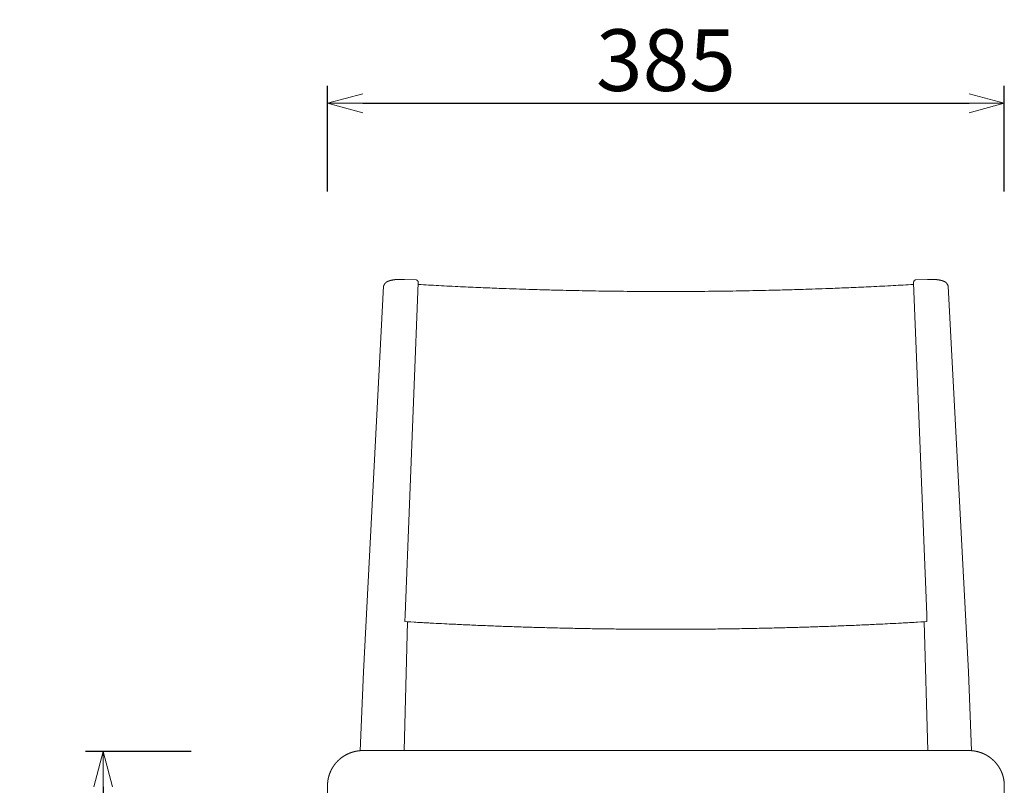
# Model space of a CAD drawing. Extents: x 38736 to 40428, y -6775 to -4852.
# Drawn here: x 38736 to 39296, y -5935 to -5500 of the extents above; entities that cross this region are included whole.
import ezdxf

# ---------------------------------------------------------------- set-up
doc = ezdxf.new("R2010")
doc.units = 0
doc.header["$LTSCALE"] = 0.5
doc.layers.get('0').update_dxf_attribs({"linetype": 'CONTINUOUS', "lineweight": 30})
doc.layers.get('Defpoints').update_dxf_attribs({"linetype": 'CONTINUOUS'})
doc.layers.add('1DIM', color=8, linetype='CONTINUOUS', lineweight=18)
doc.styles.get("Standard").update_dxf_attribs({"font": 'romans.shx', "bigfont": 'extfont2.shx'})
doc.dimstyles.new('NEWX10', dxfattribs={"dimtxt": 3.5, "dimasz": 2, "dimexe": 1, "dimexo": 0, "dimgap": 0.7, "dimtad": 1, "dimdsep": 46, "dimtxsty": 'STANDARD', "dimblk1": 'OPEN30', "dimblk2": 'OPEN30', "dimsah": 1, "dimcen": 0, "dimclrd": 256, "dimclre": 256, "dimclrt": 201, "dimadec": 1, "dimazin": 2, "dimtfac": 0.7, "dimtdec": 4, "dimtmove": 0, "dimatfit": 3, "dimldrblk": 'OPEN30', "dimfxl": 1, "dimtolj": 1, "dimarcsym": 0})

# ---------------------------------------------------------------- blocks, each defined once
blk = doc.blocks.new('_OPEN30')
at = {"color": 0, "linetype": 'ByBlock'}
for p, q in [((-1, 0.268), (0, 0)), ((0, 0), (-1, -0.268)), ((0, 0), (-1, 0))]:
    blk.add_line(p, q, dxfattribs=at)
blk = doc.blocks.new('*D314')
at = {"layer": '1DIM', "lineweight": -2}
for p, q in [((38911.14, -5597.26), (38911.14, -5537.26)), ((39295.78, -5597.26), (39295.78, -5537.26)), ((38931.14, -5547.26), (39275.78, -5547.26))]:
    blk.add_line(p, q, dxfattribs=at)
at = {"layer": 'Defpoints', "color": 0}
for p in [(39295.78, -5547.26), (38911.14, -5647.26), (39295.78, -5647.26)]:
    blk.add_point(p, dxfattribs=at)
at = {"layer": '1DIM', "lineweight": -2, "xscale": 20, "yscale": 20, "zscale": 20, "rotation": 180}
blk.add_blockref('_OPEN30', (38911.14, -5547.26), dxfattribs=at)
at = {"layer": '1DIM', "lineweight": -2, "xscale": 20, "yscale": 20, "zscale": 20}
blk.add_blockref('_OPEN30', (39295.78, -5547.26), dxfattribs=at)
at = {"layer": '1DIM', "color": 201, "insert": (39103.46, -5522.76), "char_height": 35, "attachment_point": 5}
blk.add_mtext('\\A1;385 ', dxfattribs=at)
blk = doc.blocks.new('*D315')
at = {"layer": '1DIM', "lineweight": -2}
for p, q in [((38833.65, -5915.36), (38773.65, -5915.36)), ((38783.65, -5935.36), (38783.65, -6644.83)), ((38833.65, -6664.83), (38773.65, -6664.83))]:
    blk.add_line(p, q, dxfattribs=at)
at = {"layer": 'Defpoints', "color": 0}
for p in [(38883.65, -5915.36), (38783.65, -6664.83), (38883.65, -6664.83)]:
    blk.add_point(p, dxfattribs=at)
at = {"layer": '1DIM', "lineweight": -2, "xscale": 20, "yscale": 20, "zscale": 20}
for p, rotation in [((38783.65, -5915.36), 90), ((38783.65, -6664.83), 270)]:
    blk.add_blockref('_OPEN30', p, dxfattribs=dict(at, rotation=rotation))
at = {"layer": '1DIM', "color": 201, "insert": (38759.15, -6290.09), "char_height": 35, "attachment_point": 5, "rotation": 90}
blk.add_mtext('\\A1;\\A1;750', dxfattribs=at)

msp = doc.modelspace()

# ---------------------------------------------------------------- linework, layer by layer
at = {"lineweight": 15}
for p, q in [((38956.67, -5841.69), (38954.65, -5914.81)), ((39250.24, -5841.69), (39252.27, -5914.81))]:
    msp.add_line(p, q, dxfattribs=at)
for points in [[(38929.73, -5914.91), (38931.5, -5870.2), (38942.97, -5651.05)], [(39103.46, -5845.96), (39102.31, -5845.96), (39101.17, -5845.96), (39099.93, -5845.96), (39098.7, -5845.95), (39097.46, -5845.95), (39096.22, -5845.95), (39094.99, -5845.94), (39093.75, -5845.94), (39092.51, -5845.93), (39091.27, -5845.93), (39090.04, -5845.92), (39088.8, -5845.92), (39087.56, -5845.91), (39086.33, -5845.9), (39085.09, -5845.89), (39083.85, -5845.88), (39082.62, -5845.87), (39081.38, -5845.86), (39080.14, -5845.85), (39078.91, -5845.84), (39077.67, -5845.83), (39076.44, -5845.82), (39075.2, -5845.8), (39073.96, -5845.79), (39072.73, -5845.77), (39071.49, -5845.76), (39070.26, -5845.74), (39069.02, -5845.73), (39067.79, -5845.71), (39066.55, -5845.69), (39065.32, -5845.67), (39064.08, -5845.66), (39062.85, -5845.64), (39061.61, -5845.62), (39060.38, -5845.6), (39059.15, -5845.57), (39057.91, -5845.55), (39056.68, -5845.53), (39055.45, -5845.51), (39054.21, -5845.48), (39052.98, -5845.46), (39051.75, -5845.44), (39050.51, -5845.41), (39049.28, -5845.38), (39048.05, -5845.36), (39046.82, -5845.33), (39045.59, -5845.3), (39044.36, -5845.27), (39043.12, -5845.25), (39041.89, -5845.22), (39040.86, -5845.19), (39039.83, -5845.17), (39038.79, -5845.14), (39037.76, -5845.11), (39036.73, -5845.09), (39035.69, -5845.06), (39034.66, -5845.03), (39033.63, -5845), (39032.6, -5844.97), (39031.57, -5844.95), (39030.53, -5844.92), (39029.5, -5844.89), (39028.47, -5844.86), (39027.44, -5844.83), (39026.41, -5844.79), (39025.38, -5844.76), (39024.35, -5844.73), (39023.32, -5844.7), (39022.29, -5844.67), (39021.26, -5844.63), (39020.23, -5844.6), (39019.2, -5844.57), (39018.17, -5844.53), (39017.14, -5844.5), (39016.12, -5844.46), (39015.09, -5844.43), (39014.06, -5844.39), (39013.03, -5844.35), (39012.01, -5844.32), (39010.98, -5844.28), (39009.95, -5844.24), (39008.93, -5844.2), (39007.78, -5844.16), (39006.64, -5844.12), (39005.5, -5844.07), (39004.36, -5844.03), (39003.22, -5843.98), (39002.09, -5843.94), (39000.95, -5843.89), (38999.81, -5843.85), (38998.7, -5843.8), (38997.6, -5843.75), (38996.49, -5843.71), (38995.39, -5843.66), (38994.28, -5843.61), (38993.18, -5843.56), (38992.08, -5843.52), (38990.97, -5843.47), (38990.05, -5843.43), (38989.12, -5843.38), (38988.2, -5843.34), (38987.27, -5843.3), (38986.17, -5843.25), (38985.07, -5843.2), (38983.97, -5843.14), (38982.88, -5843.09), (38981.54, -5843.03), (38980.21, -5842.96), (38978.88, -5842.9), (38977.55, -5842.83), (38975.99, -5842.75), (38974.43, -5842.67), (38972.87, -5842.59), (38971.31, -5842.51), (38970.42, -5842.46), (38969.52, -5842.41), (38968.63, -5842.36), (38967.73, -5842.32), (38966.84, -5842.27), (38965.94, -5842.22), (38965.05, -5842.17), (38964.16, -5842.12), (38963.22, -5842.07), (38962.28, -5842.01), (38961.35, -5841.96), (38960.41, -5841.91), (38958.54, -5841.8), (38956.67, -5841.69), (38955.14, -5841.6), (38955.25, -5837.77), (38962.69, -5649.12), (38962.69, -5649.04), (38962.68, -5648.97), (38962.68, -5648.9), (38962.68, -5648.83), (38962.67, -5648.76), (38962.66, -5648.7), (38962.65, -5648.63), (38962.63, -5648.57), (38962.62, -5648.51), (38962.6, -5648.45), (38962.57, -5648.4), (38962.55, -5648.34), (38962.53, -5648.29), (38962.5, -5648.24), (38962.47, -5648.19), (38962.44, -5648.15), (38962.41, -5648.1), (38962.38, -5648.06), (38962.34, -5648.02), (38962.31, -5647.98), (38962.27, -5647.94), (38962.24, -5647.91), (38962.2, -5647.88), (38962.16, -5647.85), (38962.12, -5647.82), (38962.08, -5647.79), (38962.04, -5647.76), (38962, -5647.73), (38961.96, -5647.71), (38961.91, -5647.68), (38961.87, -5647.66), (38961.83, -5647.64), (38961.78, -5647.62), (38961.74, -5647.6), (38961.69, -5647.59), (38961.64, -5647.58), (38961.6, -5647.57), (38961.55, -5647.56), (38961.5, -5647.56), (38961.49, -5647.56), (38954.81, -5647.26), (38954.49, -5647.25), (38954.18, -5647.25), (38954.02, -5647.24), (38953.87, -5647.24), (38953.71, -5647.24), (38953.55, -5647.23), (38953.4, -5647.23), (38953.24, -5647.23), (38953.09, -5647.23), (38952.93, -5647.23), (38952.78, -5647.23), (38952.62, -5647.23), (38952.55, -5647.23), (38952.47, -5647.23), (38952.39, -5647.23), (38952.32, -5647.23), (38952.17, -5647.23), (38952.03, -5647.24), (38951.89, -5647.24), (38951.75, -5647.25), (38951.61, -5647.25), (38951.47, -5647.26), (38951.33, -5647.26), (38951.19, -5647.27), (38951.05, -5647.28), (38950.91, -5647.29), (38950.77, -5647.3), (38950.63, -5647.3), (38950.5, -5647.31), (38950.36, -5647.33), (38950.22, -5647.34), (38950.09, -5647.35), (38949.96, -5647.36), (38949.84, -5647.37), (38949.71, -5647.38), (38949.59, -5647.4), (38949.47, -5647.41), (38949.35, -5647.43), (38949.22, -5647.44), (38949.1, -5647.46), (38948.98, -5647.47), (38948.86, -5647.49), (38948.74, -5647.5), (38948.69, -5647.51), (38948.63, -5647.52), (38948.57, -5647.53), (38948.51, -5647.54), (38948.45, -5647.55), (38948.39, -5647.56), (38948.33, -5647.57), (38948.28, -5647.58), (38948.22, -5647.59), (38948.16, -5647.6), (38948.06, -5647.62), (38947.95, -5647.64), (38947.85, -5647.66), (38947.74, -5647.68), (38947.64, -5647.7), (38947.54, -5647.72), (38947.43, -5647.75), (38947.33, -5647.77), (38947.28, -5647.78), (38947.23, -5647.79), (38947.18, -5647.81), (38947.13, -5647.82), (38947.08, -5647.83), (38947.03, -5647.84), (38946.98, -5647.86), (38946.93, -5647.87), (38946.89, -5647.88), (38946.84, -5647.89), (38946.79, -5647.91), (38946.74, -5647.92), (38946.69, -5647.94), (38946.64, -5647.95), (38946.59, -5647.96), (38946.55, -5647.98), (38946.46, -5648), (38946.38, -5648.03), (38946.29, -5648.05), (38946.21, -5648.08), (38946.13, -5648.11), (38946.09, -5648.12), (38946.05, -5648.13), (38946.01, -5648.15), (38945.97, -5648.16), (38945.93, -5648.18), (38945.89, -5648.19), (38945.85, -5648.21), (38945.81, -5648.22), (38945.77, -5648.24), (38945.73, -5648.25), (38945.69, -5648.27), (38945.65, -5648.28), (38945.61, -5648.3), (38945.57, -5648.31), (38945.54, -5648.33), (38945.5, -5648.34), (38945.46, -5648.36), (38945.42, -5648.38), (38945.38, -5648.39), (38945.35, -5648.41), (38945.31, -5648.43), (38945.27, -5648.44), (38945.24, -5648.46), (38945.2, -5648.48), (38945.16, -5648.5), (38945.13, -5648.51), (38945.09, -5648.53), (38945.06, -5648.55), (38945.02, -5648.57), (38944.99, -5648.59), (38944.95, -5648.6), (38944.92, -5648.62), (38944.89, -5648.64), (38944.85, -5648.66), (38944.82, -5648.68), (38944.79, -5648.7), (38944.75, -5648.72), (38944.72, -5648.74), (38944.69, -5648.76), (38944.66, -5648.78), (38944.63, -5648.8), (38944.59, -5648.82), (38944.56, -5648.85), (38944.53, -5648.87), (38944.5, -5648.89), (38944.47, -5648.91), (38944.44, -5648.93), (38944.41, -5648.96), (38944.38, -5648.98), (38944.36, -5649), (38944.33, -5649.02), (38944.3, -5649.05), (38944.27, -5649.07), (38944.25, -5649.1), (38944.22, -5649.11), (38944.2, -5649.13), (38944.18, -5649.15), (38944.16, -5649.17), (38944.14, -5649.19), (38944.12, -5649.21), (38944.1, -5649.24), (38944.08, -5649.26), (38944.06, -5649.28), (38944.04, -5649.3), (38944.02, -5649.32), (38944, -5649.34), (38943.98, -5649.36), (38943.96, -5649.39), (38943.94, -5649.41), (38943.92, -5649.43), (38943.9, -5649.45), (38943.89, -5649.48), (38943.87, -5649.5), (38943.85, -5649.53), (38943.83, -5649.55), (38943.81, -5649.58), (38943.79, -5649.6), (38943.77, -5649.63), (38943.76, -5649.65), (38943.74, -5649.68), (38943.72, -5649.71), (38943.7, -5649.73), (38943.68, -5649.76), (38943.66, -5649.79), (38943.65, -5649.82), (38943.63, -5649.84), (38943.61, -5649.87), (38943.59, -5649.9), (38943.57, -5649.93), (38943.55, -5649.96), (38943.53, -5650), (38943.52, -5650.03), (38943.48, -5650.09), (38943.44, -5650.16), (38943.4, -5650.23), (38943.36, -5650.3), (38943.32, -5650.37), (38943.28, -5650.45), (38943.24, -5650.52), (38943.2, -5650.6), (38943.15, -5650.69), (38943.11, -5650.77), (38943.07, -5650.86), (38943.02, -5650.95), (38942.97, -5651.05)], [(39103.46, -5845.96), (39104.6, -5845.96), (39105.74, -5845.96), (39106.98, -5845.96), (39108.22, -5845.95), (39109.45, -5845.95), (39110.69, -5845.95), (39111.93, -5845.94), (39113.17, -5845.94), (39114.4, -5845.93), (39115.64, -5845.93), (39116.88, -5845.92), (39118.11, -5845.92), (39119.35, -5845.91), (39120.59, -5845.9), (39121.82, -5845.89), (39123.06, -5845.88), (39124.3, -5845.87), (39125.53, -5845.86), (39126.77, -5845.85), (39128.01, -5845.84), (39129.24, -5845.83), (39130.48, -5845.82), (39131.71, -5845.8), (39132.95, -5845.79), (39134.19, -5845.77), (39135.42, -5845.76), (39136.66, -5845.74), (39137.89, -5845.73), (39139.13, -5845.71), (39140.36, -5845.69), (39141.6, -5845.67), (39142.83, -5845.66), (39144.07, -5845.64), (39145.3, -5845.62), (39146.53, -5845.6), (39147.77, -5845.57), (39149, -5845.55), (39150.24, -5845.53), (39151.47, -5845.51), (39152.7, -5845.48), (39153.93, -5845.46), (39155.17, -5845.44), (39156.4, -5845.41), (39157.63, -5845.38), (39158.86, -5845.36), (39160.1, -5845.33), (39161.33, -5845.3), (39162.56, -5845.27), (39163.79, -5845.25), (39165.02, -5845.22), (39166.05, -5845.19), (39167.09, -5845.17), (39168.12, -5845.14), (39169.15, -5845.11), (39170.19, -5845.09), (39171.22, -5845.06), (39172.25, -5845.03), (39173.28, -5845), (39174.32, -5844.97), (39175.35, -5844.95), (39176.38, -5844.92), (39177.41, -5844.89), (39178.44, -5844.86), (39179.47, -5844.83), (39180.5, -5844.79), (39181.54, -5844.76), (39182.57, -5844.73), (39183.6, -5844.7), (39184.63, -5844.67), (39185.65, -5844.63), (39186.68, -5844.6), (39187.71, -5844.57), (39188.74, -5844.53), (39189.77, -5844.5), (39190.8, -5844.46), (39191.83, -5844.43), (39192.85, -5844.39), (39193.88, -5844.35), (39194.91, -5844.32), (39195.94, -5844.28), (39196.96, -5844.24), (39197.99, -5844.2), (39199.13, -5844.16), (39200.27, -5844.12), (39201.41, -5844.07), (39202.55, -5844.03), (39203.69, -5843.98), (39204.83, -5843.94), (39205.97, -5843.89), (39207.11, -5843.85), (39208.21, -5843.8), (39209.32, -5843.75), (39210.42, -5843.71), (39211.53, -5843.66), (39212.63, -5843.61), (39213.73, -5843.56), (39214.84, -5843.52), (39215.94, -5843.47), (39216.87, -5843.43), (39217.79, -5843.38), (39218.72, -5843.34), (39219.64, -5843.3), (39220.74, -5843.25), (39221.84, -5843.2), (39222.94, -5843.14), (39224.04, -5843.09), (39225.37, -5843.03), (39226.7, -5842.96), (39228.03, -5842.9), (39229.36, -5842.83), (39230.92, -5842.75), (39232.48, -5842.67), (39234.04, -5842.59), (39235.6, -5842.51), (39236.5, -5842.46), (39237.39, -5842.41), (39238.29, -5842.36), (39239.18, -5842.32), (39240.08, -5842.27), (39240.97, -5842.22), (39241.87, -5842.17), (39242.76, -5842.12), (39243.7, -5842.07), (39244.63, -5842.01), (39245.57, -5841.96), (39246.5, -5841.91), (39248.37, -5841.8), (39250.24, -5841.69), (39251.77, -5841.6), (39251.67, -5837.77), (39244.23, -5649.12), (39244.23, -5649.04), (39244.23, -5648.97), (39244.23, -5648.9), (39244.24, -5648.83), (39244.25, -5648.76), (39244.25, -5648.7), (39244.27, -5648.63), (39244.28, -5648.57), (39244.3, -5648.51), (39244.32, -5648.45), (39244.34, -5648.4), (39244.36, -5648.34), (39244.39, -5648.29), (39244.42, -5648.24), (39244.44, -5648.19), (39244.47, -5648.15), (39244.51, -5648.1), (39244.54, -5648.06), (39244.57, -5648.02), (39244.61, -5647.98), (39244.64, -5647.94), (39244.68, -5647.91), (39244.72, -5647.88), (39244.76, -5647.85), (39244.79, -5647.82), (39244.83, -5647.79), (39244.88, -5647.76), (39244.92, -5647.73), (39244.96, -5647.71), (39245, -5647.68), (39245.04, -5647.66), (39245.09, -5647.64), (39245.13, -5647.62), (39245.18, -5647.6), (39245.22, -5647.59), (39245.27, -5647.58), (39245.32, -5647.57), (39245.36, -5647.56), (39245.41, -5647.56), (39245.42, -5647.56), (39252.11, -5647.26), (39252.42, -5647.25), (39252.74, -5647.25), (39252.89, -5647.24), (39253.05, -5647.24), (39253.2, -5647.24), (39253.36, -5647.23), (39253.52, -5647.23), (39253.67, -5647.23), (39253.83, -5647.23), (39253.98, -5647.23), (39254.14, -5647.23), (39254.29, -5647.23), (39254.37, -5647.23), (39254.44, -5647.23), (39254.52, -5647.23), (39254.6, -5647.23), (39254.74, -5647.23), (39254.88, -5647.24), (39255.02, -5647.24), (39255.17, -5647.25), (39255.31, -5647.25), (39255.45, -5647.26), (39255.59, -5647.26), (39255.73, -5647.27), (39255.87, -5647.28), (39256.01, -5647.29), (39256.14, -5647.3), (39256.28, -5647.3), (39256.42, -5647.31), (39256.55, -5647.33), (39256.69, -5647.34), (39256.83, -5647.35), (39256.95, -5647.36), (39257.08, -5647.37), (39257.2, -5647.38), (39257.32, -5647.4), (39257.45, -5647.41), (39257.57, -5647.43), (39257.69, -5647.44), (39257.81, -5647.46), (39257.93, -5647.47), (39258.05, -5647.49), (39258.17, -5647.5), (39258.23, -5647.51), (39258.29, -5647.52), (39258.35, -5647.53), (39258.41, -5647.54), (39258.46, -5647.55), (39258.52, -5647.56), (39258.58, -5647.57), (39258.64, -5647.58), (39258.7, -5647.59), (39258.75, -5647.6), (39258.86, -5647.62), (39258.96, -5647.64), (39259.07, -5647.66), (39259.17, -5647.68), (39259.28, -5647.7), (39259.38, -5647.72), (39259.48, -5647.75), (39259.58, -5647.77), (39259.63, -5647.78), (39259.68, -5647.79), (39259.73, -5647.81), (39259.78, -5647.82), (39259.83, -5647.83), (39259.88, -5647.84), (39259.93, -5647.86), (39259.98, -5647.87), (39260.03, -5647.88), (39260.08, -5647.89), (39260.13, -5647.91), (39260.18, -5647.92), (39260.22, -5647.94), (39260.27, -5647.95), (39260.32, -5647.96), (39260.37, -5647.98), (39260.45, -5648), (39260.54, -5648.03), (39260.62, -5648.05), (39260.7, -5648.08), (39260.78, -5648.11), (39260.83, -5648.12), (39260.87, -5648.13), (39260.91, -5648.15), (39260.95, -5648.16), (39260.99, -5648.18), (39261.03, -5648.19), (39261.07, -5648.21), (39261.11, -5648.22), (39261.15, -5648.24), (39261.19, -5648.25), (39261.22, -5648.27), (39261.26, -5648.28), (39261.3, -5648.3), (39261.34, -5648.31), (39261.38, -5648.33), (39261.42, -5648.34), (39261.45, -5648.36), (39261.49, -5648.38), (39261.53, -5648.39), (39261.57, -5648.41), (39261.6, -5648.43), (39261.64, -5648.44), (39261.68, -5648.46), (39261.71, -5648.48), (39261.75, -5648.5), (39261.79, -5648.51), (39261.82, -5648.53), (39261.86, -5648.55), (39261.89, -5648.57), (39261.93, -5648.59), (39261.96, -5648.6), (39261.99, -5648.62), (39262.03, -5648.64), (39262.06, -5648.66), (39262.1, -5648.68), (39262.13, -5648.7), (39262.16, -5648.72), (39262.19, -5648.74), (39262.23, -5648.76), (39262.26, -5648.78), (39262.29, -5648.8), (39262.32, -5648.82), (39262.35, -5648.85), (39262.38, -5648.87), (39262.41, -5648.89), (39262.44, -5648.91), (39262.47, -5648.93), (39262.5, -5648.96), (39262.53, -5648.98), (39262.56, -5649), (39262.59, -5649.02), (39262.61, -5649.05), (39262.64, -5649.07), (39262.67, -5649.1), (39262.69, -5649.11), (39262.71, -5649.13), (39262.73, -5649.15), (39262.75, -5649.17), (39262.77, -5649.19), (39262.79, -5649.21), (39262.82, -5649.24), (39262.84, -5649.26), (39262.86, -5649.28), (39262.88, -5649.3), (39262.89, -5649.32), (39262.91, -5649.34), (39262.93, -5649.36), (39262.95, -5649.39), (39262.97, -5649.41), (39262.99, -5649.43), (39263.01, -5649.45), (39263.03, -5649.48), (39263.05, -5649.5), (39263.07, -5649.53), (39263.08, -5649.55), (39263.1, -5649.58), (39263.12, -5649.6), (39263.14, -5649.63), (39263.16, -5649.65), (39263.18, -5649.68), (39263.2, -5649.71), (39263.21, -5649.73), (39263.23, -5649.76), (39263.25, -5649.79), (39263.27, -5649.82), (39263.29, -5649.84), (39263.31, -5649.87), (39263.32, -5649.9), (39263.34, -5649.93), (39263.36, -5649.96), (39263.38, -5650), (39263.4, -5650.03), (39263.44, -5650.09), (39263.48, -5650.16), (39263.51, -5650.23), (39263.55, -5650.3), (39263.59, -5650.37), (39263.63, -5650.45), (39263.68, -5650.52), (39263.72, -5650.6), (39263.76, -5650.69), (39263.8, -5650.77), (39263.85, -5650.86), (39263.9, -5650.95), (39263.94, -5651.05)], [(39277.19, -5914.91), (39275.41, -5870.2), (39263.94, -5651.05)]]:
    msp.add_lwpolyline(points, dxfattribs=at)
for points in [[(39103.46, -5914.81), (38932.05, -5914.81), (38931.93, -5914.82), (38931.82, -5914.82), (38931.71, -5914.82), (38931.61, -5914.82), (38931.52, -5914.82), (38931.43, -5914.82), (38931.28, -5914.82), (38931.14, -5914.82), (38931.07, -5914.83), (38931.01, -5914.83), (38930.95, -5914.83), (38930.9, -5914.83), (38930.84, -5914.83), (38930.78, -5914.83), (38930.73, -5914.83), (38930.67, -5914.83), (38930.61, -5914.83), (38930.55, -5914.84), (38930.5, -5914.84), (38930.44, -5914.84), (38930.38, -5914.84), (38930.33, -5914.85), (38930.27, -5914.85), (38930.21, -5914.85), (38930.15, -5914.86), (38930.1, -5914.86), (38930.04, -5914.86), (38929.98, -5914.87), (38929.93, -5914.87), (38929.87, -5914.87), (38929.81, -5914.88), (38929.75, -5914.88), (38929.69, -5914.89), (38929.63, -5914.89), (38929.58, -5914.9), (38929.52, -5914.9), (38929.46, -5914.91), (38929.4, -5914.91), (38929.34, -5914.92), (38929.28, -5914.92), (38929.22, -5914.93), (38929.16, -5914.94), (38929.11, -5914.94), (38929.05, -5914.95), (38928.99, -5914.95), (38928.93, -5914.96), (38928.87, -5914.97), (38928.81, -5914.98), (38928.75, -5914.98), (38928.69, -5914.99), (38928.63, -5915), (38928.57, -5915.01), (38928.51, -5915.01), (38928.45, -5915.02), (38928.39, -5915.03), (38928.33, -5915.04), (38928.27, -5915.05), (38928.21, -5915.06), (38928.15, -5915.07), (38928.09, -5915.08), (38928.03, -5915.09), (38927.97, -5915.1), (38927.91, -5915.11), (38927.86, -5915.12), (38927.8, -5915.13), (38927.74, -5915.14), (38927.68, -5915.15), (38927.62, -5915.16), (38927.57, -5915.17), (38927.51, -5915.18), (38927.45, -5915.19), (38927.39, -5915.2), (38927.33, -5915.21), (38927.28, -5915.22), (38927.22, -5915.24), (38927.16, -5915.25), (38927.1, -5915.26), (38927.04, -5915.27), (38926.99, -5915.28), (38926.93, -5915.3), (38926.87, -5915.31), (38926.81, -5915.32), (38926.76, -5915.33), (38926.7, -5915.35), (38926.64, -5915.36), (38926.58, -5915.37), (38926.53, -5915.39), (38926.47, -5915.4), (38926.41, -5915.42), (38926.35, -5915.43), (38926.3, -5915.44), (38926.24, -5915.46), (38926.18, -5915.47), (38926.12, -5915.49), (38926.06, -5915.51), (38926, -5915.52), (38925.94, -5915.54), (38925.88, -5915.55), (38925.82, -5915.57), (38925.76, -5915.59), (38925.7, -5915.61), (38925.64, -5915.62), (38925.57, -5915.64), (38925.51, -5915.66), (38925.45, -5915.68), (38925.39, -5915.7), (38925.33, -5915.71), (38925.27, -5915.73), (38925.21, -5915.75), (38925.15, -5915.77), (38925.09, -5915.79), (38925.03, -5915.81), (38924.97, -5915.83), (38924.91, -5915.85), (38924.85, -5915.87), (38924.79, -5915.89), (38924.73, -5915.91), (38924.67, -5915.93), (38924.61, -5915.95), (38924.55, -5915.97), (38924.49, -5915.99), (38924.43, -5916.01), (38924.37, -5916.04), (38924.31, -5916.06), (38924.25, -5916.08), (38924.19, -5916.1), (38924.13, -5916.12), (38924.07, -5916.14), (38924.02, -5916.16), (38923.96, -5916.19), (38923.91, -5916.21), (38923.85, -5916.23), (38923.8, -5916.25), (38923.74, -5916.27), (38923.68, -5916.3), (38923.63, -5916.32), (38923.57, -5916.34), (38923.52, -5916.36), (38923.46, -5916.39), (38923.41, -5916.41), (38923.35, -5916.43), (38923.3, -5916.46), (38923.24, -5916.48), (38923.19, -5916.5), (38923.13, -5916.53), (38923.08, -5916.55), (38923.02, -5916.57), (38922.97, -5916.6), (38922.91, -5916.62), (38922.86, -5916.65), (38922.81, -5916.67), (38922.75, -5916.7), (38922.7, -5916.72), (38922.64, -5916.75), (38922.59, -5916.77), (38922.53, -5916.8), (38922.48, -5916.83), (38922.43, -5916.85), (38922.4, -5916.87), (38922.37, -5916.88), (38922.34, -5916.9), (38922.31, -5916.91), (38922.28, -5916.92), (38922.25, -5916.94), (38922.22, -5916.95), (38922.19, -5916.97), (38922.15, -5916.98), (38922.12, -5917), (38922.09, -5917.02), (38922.06, -5917.03), (38922.03, -5917.05), (38922, -5917.06), (38921.97, -5917.08), (38921.95, -5917.09), (38921.92, -5917.11), (38921.89, -5917.12), (38921.86, -5917.14), (38921.83, -5917.15), (38921.8, -5917.17), (38921.77, -5917.19), (38921.74, -5917.2), (38921.71, -5917.22), (38921.68, -5917.23), (38921.65, -5917.25), (38921.62, -5917.26), (38921.59, -5917.28), (38921.56, -5917.3), (38921.53, -5917.31), (38921.5, -5917.33), (38921.47, -5917.34), (38921.44, -5917.36), (38921.41, -5917.38), (38921.38, -5917.39), (38921.35, -5917.41), (38921.32, -5917.43), (38921.29, -5917.44), (38921.26, -5917.46), (38921.24, -5917.48), (38921.21, -5917.49), (38921.18, -5917.51), (38921.15, -5917.53), (38921.12, -5917.54), (38921.09, -5917.56), (38921.06, -5917.58), (38921.03, -5917.59), (38921, -5917.61), (38920.97, -5917.63), (38920.94, -5917.64), (38920.91, -5917.66), (38920.89, -5917.68), (38920.86, -5917.7), (38920.83, -5917.71), (38920.8, -5917.73), (38920.77, -5917.75), (38920.74, -5917.77), (38920.71, -5917.78), (38920.68, -5917.8), (38920.66, -5917.82), (38920.63, -5917.84), (38920.6, -5917.85), (38920.57, -5917.87), (38920.54, -5917.89), (38920.49, -5917.92), (38920.43, -5917.96), (38920.38, -5917.99), (38920.32, -5918.03), (38920.27, -5918.06), (38920.21, -5918.1), (38920.16, -5918.13), (38920.11, -5918.17), (38920.05, -5918.2), (38920, -5918.24), (38919.95, -5918.27), (38919.89, -5918.31), (38919.84, -5918.35), (38919.79, -5918.38), (38919.73, -5918.42), (38919.68, -5918.46), (38919.63, -5918.49), (38919.57, -5918.53), (38919.52, -5918.57), (38919.47, -5918.61), (38919.42, -5918.64), (38919.36, -5918.68), (38919.31, -5918.72), (38919.26, -5918.76), (38919.21, -5918.8), (38919.16, -5918.83), (38919.1, -5918.87), (38919.05, -5918.91), (38919, -5918.95), (38918.95, -5918.99), (38918.9, -5919.03), (38918.85, -5919.07), (38918.8, -5919.11), (38918.75, -5919.15), (38918.69, -5919.19), (38918.64, -5919.23), (38918.59, -5919.27), (38918.54, -5919.31), (38918.49, -5919.35), (38918.44, -5919.39), (38918.39, -5919.43), (38918.34, -5919.47), (38918.29, -5919.51), (38918.24, -5919.55), (38918.19, -5919.6), (38918.14, -5919.64), (38918.09, -5919.68), (38918.05, -5919.72), (38918, -5919.76), (38917.95, -5919.81), (38917.9, -5919.85), (38917.85, -5919.89), (38917.8, -5919.94), (38917.75, -5919.98), (38917.71, -5920.02), (38917.66, -5920.07), (38917.61, -5920.11), (38917.56, -5920.15), (38917.51, -5920.2), (38917.47, -5920.24), (38917.42, -5920.28), (38917.37, -5920.33), (38917.33, -5920.37), (38917.28, -5920.42), (38917.23, -5920.46), (38917.19, -5920.51), (38917.14, -5920.55), (38917.09, -5920.6), (38917.05, -5920.64), (38917, -5920.69), (38916.95, -5920.73), (38916.91, -5920.78), (38916.86, -5920.82), (38916.82, -5920.87), (38916.77, -5920.92), (38916.73, -5920.96), (38916.68, -5921.01), (38916.64, -5921.06), (38916.59, -5921.1), (38916.55, -5921.15), (38916.51, -5921.2), (38916.46, -5921.24), (38916.42, -5921.29), (38916.37, -5921.34), (38916.33, -5921.39), (38916.29, -5921.43), (38916.24, -5921.48), (38916.2, -5921.53), (38916.16, -5921.58), (38916.11, -5921.63), (38916.07, -5921.67), (38916.03, -5921.72), (38915.99, -5921.77), (38915.94, -5921.82), (38915.9, -5921.87), (38915.86, -5921.92), (38915.82, -5921.97), (38915.78, -5922.02), (38915.74, -5922.07), (38915.7, -5922.11), (38915.65, -5922.16), (38915.61, -5922.21), (38915.57, -5922.26), (38915.53, -5922.31), (38915.49, -5922.36), (38915.45, -5922.41), (38915.41, -5922.46), (38915.37, -5922.51), (38915.33, -5922.56), (38915.29, -5922.61), (38915.26, -5922.66), (38915.22, -5922.72), (38915.18, -5922.77), (38915.14, -5922.82), (38915.1, -5922.87), (38915.06, -5922.92), (38915.02, -5922.97), (38914.99, -5923.02), (38914.95, -5923.07), (38914.91, -5923.13), (38914.87, -5923.18), (38914.83, -5923.23), (38914.8, -5923.28), (38914.76, -5923.33), (38914.72, -5923.39), (38914.69, -5923.44), (38914.65, -5923.49), (38914.61, -5923.54), (38914.58, -5923.6), (38914.54, -5923.65), (38914.51, -5923.7), (38914.47, -5923.75), (38914.44, -5923.8), (38914.4, -5923.86), (38914.37, -5923.91), (38914.33, -5923.96), (38914.3, -5924.02), (38914.27, -5924.07), (38914.23, -5924.12), (38914.2, -5924.17), (38914.17, -5924.23), (38914.13, -5924.28), (38914.1, -5924.33), (38914.07, -5924.39), (38914.03, -5924.44), (38914, -5924.49), (38913.97, -5924.55), (38913.94, -5924.6), (38913.9, -5924.66), (38913.87, -5924.71), (38913.84, -5924.76), (38913.81, -5924.82), (38913.78, -5924.87), (38913.74, -5924.93), (38913.71, -5924.98), (38913.68, -5925.04), (38913.65, -5925.09), (38913.62, -5925.15), (38913.59, -5925.2), (38913.56, -5925.26), (38913.53, -5925.31), (38913.5, -5925.37), (38913.47, -5925.42), (38913.44, -5925.48), (38913.41, -5925.53), (38913.38, -5925.59), (38913.35, -5925.64), (38913.33, -5925.7), (38913.3, -5925.75), (38913.27, -5925.81), (38913.24, -5925.86), (38913.21, -5925.92), (38913.18, -5925.98), (38913.16, -5926.03), (38913.13, -5926.09), (38913.1, -5926.15), (38913.07, -5926.2), (38913.05, -5926.26), (38913.02, -5926.31), (38912.99, -5926.37), (38912.97, -5926.43), (38912.94, -5926.48), (38912.92, -5926.54), (38912.89, -5926.6), (38912.86, -5926.65), (38912.84, -5926.71), (38912.81, -5926.77), (38912.79, -5926.83), (38912.76, -5926.88), (38912.74, -5926.94), (38912.71, -5927), (38912.69, -5927.05), (38912.67, -5927.11), (38912.64, -5927.17), (38912.62, -5927.22), (38912.6, -5927.28), (38912.57, -5927.33), (38912.55, -5927.39), (38912.53, -5927.44), (38912.51, -5927.5), (38912.49, -5927.56), (38912.46, -5927.61), (38912.44, -5927.67), (38912.42, -5927.73), (38912.4, -5927.78), (38912.38, -5927.84), (38912.36, -5927.89), (38912.34, -5927.95), (38912.32, -5928.01), (38912.3, -5928.06), (38912.28, -5928.12), (38912.26, -5928.18), (38912.24, -5928.23), (38912.22, -5928.29), (38912.2, -5928.35), (38912.18, -5928.4), (38912.16, -5928.46), (38912.14, -5928.52), (38912.12, -5928.57), (38912.1, -5928.63), (38912.08, -5928.69), (38912.06, -5928.74), (38912.05, -5928.8), (38912.03, -5928.86), (38912.01, -5928.92), (38911.99, -5928.97), (38911.98, -5929.03), (38911.96, -5929.09), (38911.94, -5929.15), (38911.92, -5929.2), (38911.91, -5929.26), (38911.89, -5929.32), (38911.87, -5929.37), (38911.86, -5929.43), (38911.84, -5929.49), (38911.83, -5929.55), (38911.81, -5929.61), (38911.8, -5929.66), (38911.78, -5929.72), (38911.77, -5929.78), (38911.75, -5929.84), (38911.74, -5929.89), (38911.72, -5929.95), (38911.71, -5930.01), (38911.69, -5930.07), (38911.68, -5930.12), (38911.67, -5930.18), (38911.65, -5930.24), (38911.64, -5930.3), (38911.62, -5930.36), (38911.61, -5930.41), (38911.6, -5930.47), (38911.59, -5930.53), (38911.57, -5930.59), (38911.56, -5930.65), (38911.55, -5930.71), (38911.54, -5930.76), (38911.53, -5930.82), (38911.52, -5930.87), (38911.5, -5930.93), (38911.49, -5930.98), (38911.48, -5931.04), (38911.47, -5931.09), (38911.46, -5931.15), (38911.45, -5931.21), (38911.44, -5931.26), (38911.43, -5931.32), (38911.42, -5931.37), (38911.41, -5931.43), (38911.4, -5931.48), (38911.39, -5931.54), (38911.38, -5931.6), (38911.38, -5931.65), (38911.37, -5931.71), (38911.36, -5931.76), (38911.35, -5931.82), (38911.34, -5931.87), (38911.33, -5931.93), (38911.33, -5931.99), (38911.32, -5932.04), (38911.31, -5932.1), (38911.3, -5932.15), (38911.3, -5932.21), (38911.29, -5932.27), (38911.28, -5932.32), (38911.28, -5932.38), (38911.27, -5932.43), (38911.26, -5932.49), (38911.26, -5932.55), (38911.25, -5932.6), (38911.24, -5932.66), (38911.24, -5932.71), (38911.23, -5932.77), (38911.23, -5932.82), (38911.22, -5932.88), (38911.22, -5932.94), (38911.21, -5932.99), (38911.21, -5933.05), (38911.2, -5933.1), (38911.2, -5933.16), (38911.19, -5933.22), (38911.19, -5933.27), (38911.19, -5933.33), (38911.18, -5933.38), (38911.18, -5933.44), (38911.18, -5933.49), (38911.17, -5933.55), (38911.17, -5933.61), (38911.17, -5933.66), (38911.16, -5933.72), (38911.16, -5933.77), (38911.16, -5933.83), (38911.16, -5933.88), (38911.15, -5933.94), (38911.15, -5934), (38911.15, -5934.05), (38911.15, -5934.11), (38911.15, -5934.16), (38911.14, -5934.22), (38911.14, -5934.27), (38911.14, -5934.3), (38911.14, -5939.29, 0.198989)], [(39103.46, -5914.81), (39274.86, -5914.81), (39274.98, -5914.82), (39275.1, -5914.82), (39275.2, -5914.82), (39275.3, -5914.82), (39275.4, -5914.82), (39275.48, -5914.82), (39275.64, -5914.82), (39275.78, -5914.82), (39275.84, -5914.83), (39275.9, -5914.83), (39275.96, -5914.83), (39276.02, -5914.83), (39276.08, -5914.83), (39276.13, -5914.83), (39276.19, -5914.83), (39276.25, -5914.83), (39276.3, -5914.83), (39276.36, -5914.84), (39276.42, -5914.84), (39276.47, -5914.84), (39276.53, -5914.84), (39276.59, -5914.85), (39276.65, -5914.85), (39276.7, -5914.85), (39276.76, -5914.86), (39276.82, -5914.86), (39276.87, -5914.86), (39276.93, -5914.87), (39276.99, -5914.87), (39277.05, -5914.87), (39277.1, -5914.88), (39277.16, -5914.88), (39277.22, -5914.89), (39277.28, -5914.89), (39277.34, -5914.9), (39277.4, -5914.9), (39277.46, -5914.91), (39277.52, -5914.91), (39277.57, -5914.92), (39277.63, -5914.92), (39277.69, -5914.93), (39277.75, -5914.94), (39277.81, -5914.94), (39277.87, -5914.95), (39277.93, -5914.95), (39277.98, -5914.96), (39278.04, -5914.97), (39278.1, -5914.98), (39278.16, -5914.98), (39278.22, -5914.99), (39278.28, -5915), (39278.34, -5915.01), (39278.4, -5915.01), (39278.46, -5915.02), (39278.52, -5915.03), (39278.58, -5915.04), (39278.64, -5915.05), (39278.7, -5915.06), (39278.76, -5915.07), (39278.82, -5915.08), (39278.88, -5915.09), (39278.94, -5915.1), (39279, -5915.11), (39279.06, -5915.12), (39279.12, -5915.13), (39279.18, -5915.14), (39279.23, -5915.15), (39279.29, -5915.16), (39279.35, -5915.17), (39279.41, -5915.18), (39279.47, -5915.19), (39279.52, -5915.2), (39279.58, -5915.21), (39279.64, -5915.22), (39279.7, -5915.24), (39279.75, -5915.25), (39279.81, -5915.26), (39279.87, -5915.27), (39279.93, -5915.28), (39279.99, -5915.3), (39280.04, -5915.31), (39280.1, -5915.32), (39280.16, -5915.33), (39280.22, -5915.35), (39280.27, -5915.36), (39280.33, -5915.37), (39280.39, -5915.39), (39280.45, -5915.4), (39280.5, -5915.42), (39280.56, -5915.43), (39280.62, -5915.44), (39280.67, -5915.46), (39280.73, -5915.47), (39280.79, -5915.49), (39280.85, -5915.51), (39280.91, -5915.52), (39280.97, -5915.54), (39281.03, -5915.55), (39281.1, -5915.57), (39281.16, -5915.59), (39281.22, -5915.61), (39281.28, -5915.62), (39281.34, -5915.64), (39281.4, -5915.66), (39281.46, -5915.68), (39281.52, -5915.7), (39281.58, -5915.71), (39281.64, -5915.73), (39281.71, -5915.75), (39281.77, -5915.77), (39281.83, -5915.79), (39281.89, -5915.81), (39281.95, -5915.83), (39282.01, -5915.85), (39282.07, -5915.87), (39282.13, -5915.89), (39282.19, -5915.91), (39282.25, -5915.93), (39282.31, -5915.95), (39282.37, -5915.97), (39282.43, -5915.99), (39282.49, -5916.01), (39282.55, -5916.04), (39282.61, -5916.06), (39282.67, -5916.08), (39282.73, -5916.1), (39282.78, -5916.12), (39282.84, -5916.14), (39282.9, -5916.16), (39282.95, -5916.19), (39283.01, -5916.21), (39283.06, -5916.23), (39283.12, -5916.25), (39283.17, -5916.27), (39283.23, -5916.3), (39283.29, -5916.32), (39283.34, -5916.34), (39283.4, -5916.36), (39283.45, -5916.39), (39283.51, -5916.41), (39283.56, -5916.43), (39283.62, -5916.46), (39283.67, -5916.48), (39283.73, -5916.5), (39283.78, -5916.53), (39283.84, -5916.55), (39283.89, -5916.57), (39283.95, -5916.6), (39284, -5916.62), (39284.05, -5916.65), (39284.11, -5916.67), (39284.16, -5916.7), (39284.22, -5916.72), (39284.27, -5916.75), (39284.33, -5916.77), (39284.38, -5916.8), (39284.43, -5916.83), (39284.49, -5916.85), (39284.52, -5916.87), (39284.55, -5916.88), (39284.58, -5916.9), (39284.61, -5916.91), (39284.64, -5916.92), (39284.67, -5916.94), (39284.7, -5916.95), (39284.73, -5916.97), (39284.76, -5916.98), (39284.79, -5917), (39284.82, -5917.02), (39284.85, -5917.03), (39284.88, -5917.05), (39284.91, -5917.06), (39284.94, -5917.08), (39284.97, -5917.09), (39285, -5917.11), (39285.03, -5917.12), (39285.06, -5917.14), (39285.09, -5917.15), (39285.12, -5917.17), (39285.15, -5917.19), (39285.18, -5917.2), (39285.21, -5917.22), (39285.24, -5917.23), (39285.27, -5917.25), (39285.3, -5917.26), (39285.33, -5917.28), (39285.36, -5917.3), (39285.39, -5917.31), (39285.41, -5917.33), (39285.44, -5917.34), (39285.47, -5917.36), (39285.5, -5917.38), (39285.53, -5917.39), (39285.56, -5917.41), (39285.59, -5917.43), (39285.62, -5917.44), (39285.65, -5917.46), (39285.68, -5917.48), (39285.71, -5917.49), (39285.74, -5917.51), (39285.77, -5917.53), (39285.8, -5917.54), (39285.83, -5917.56), (39285.85, -5917.58), (39285.88, -5917.59), (39285.91, -5917.61), (39285.94, -5917.63), (39285.97, -5917.64), (39286, -5917.66), (39286.03, -5917.68), (39286.06, -5917.7), (39286.09, -5917.71), (39286.11, -5917.73), (39286.14, -5917.75), (39286.17, -5917.77), (39286.2, -5917.78), (39286.23, -5917.8), (39286.26, -5917.82), (39286.29, -5917.84), (39286.32, -5917.85), (39286.34, -5917.87), (39286.37, -5917.89), (39286.43, -5917.92), (39286.48, -5917.96), (39286.54, -5917.99), (39286.59, -5918.03), (39286.65, -5918.06), (39286.7, -5918.1), (39286.75, -5918.13), (39286.81, -5918.17), (39286.86, -5918.2), (39286.92, -5918.24), (39286.97, -5918.27), (39287.02, -5918.31), (39287.08, -5918.35), (39287.13, -5918.38), (39287.18, -5918.42), (39287.24, -5918.46), (39287.29, -5918.49), (39287.34, -5918.53), (39287.39, -5918.57), (39287.45, -5918.61), (39287.5, -5918.64), (39287.55, -5918.68), (39287.6, -5918.72), (39287.66, -5918.76), (39287.71, -5918.8), (39287.76, -5918.83), (39287.81, -5918.87), (39287.86, -5918.91), (39287.91, -5918.95), (39287.96, -5918.99), (39288.02, -5919.03), (39288.07, -5919.07), (39288.12, -5919.11), (39288.17, -5919.15), (39288.22, -5919.19), (39288.27, -5919.23), (39288.32, -5919.27), (39288.37, -5919.31), (39288.42, -5919.35), (39288.47, -5919.39), (39288.52, -5919.43), (39288.57, -5919.47), (39288.62, -5919.51), (39288.67, -5919.55), (39288.72, -5919.6), (39288.77, -5919.64), (39288.82, -5919.68), (39288.87, -5919.72), (39288.92, -5919.76), (39288.97, -5919.81), (39289.02, -5919.85), (39289.06, -5919.89), (39289.11, -5919.94), (39289.16, -5919.98), (39289.21, -5920.02), (39289.26, -5920.07), (39289.3, -5920.11), (39289.35, -5920.15), (39289.4, -5920.2), (39289.45, -5920.24), (39289.49, -5920.28), (39289.54, -5920.33), (39289.59, -5920.37), (39289.64, -5920.42), (39289.68, -5920.46), (39289.73, -5920.51), (39289.78, -5920.55), (39289.82, -5920.6), (39289.87, -5920.64), (39289.91, -5920.69), (39289.96, -5920.73), (39290.01, -5920.78), (39290.05, -5920.82), (39290.1, -5920.87), (39290.14, -5920.92), (39290.19, -5920.96), (39290.23, -5921.01), (39290.28, -5921.06), (39290.32, -5921.1), (39290.36, -5921.15), (39290.41, -5921.2), (39290.45, -5921.24), (39290.5, -5921.29), (39290.54, -5921.34), (39290.58, -5921.39), (39290.63, -5921.43), (39290.67, -5921.48), (39290.71, -5921.53), (39290.76, -5921.58), (39290.8, -5921.63), (39290.84, -5921.67), (39290.89, -5921.72), (39290.93, -5921.77), (39290.97, -5921.82), (39291.01, -5921.87), (39291.05, -5921.92), (39291.1, -5921.97), (39291.14, -5922.02), (39291.18, -5922.07), (39291.22, -5922.11), (39291.26, -5922.16), (39291.3, -5922.21), (39291.34, -5922.26), (39291.38, -5922.31), (39291.42, -5922.36), (39291.46, -5922.41), (39291.5, -5922.46), (39291.54, -5922.51), (39291.58, -5922.56), (39291.62, -5922.61), (39291.66, -5922.66), (39291.7, -5922.72), (39291.74, -5922.77), (39291.78, -5922.82), (39291.81, -5922.87), (39291.85, -5922.92), (39291.89, -5922.97), (39291.93, -5923.02), (39291.97, -5923.07), (39292, -5923.13), (39292.04, -5923.18), (39292.08, -5923.23), (39292.12, -5923.28), (39292.15, -5923.33), (39292.19, -5923.39), (39292.23, -5923.44), (39292.26, -5923.49), (39292.3, -5923.54), (39292.34, -5923.6), (39292.37, -5923.65), (39292.41, -5923.7), (39292.44, -5923.75), (39292.48, -5923.8), (39292.51, -5923.86), (39292.55, -5923.91), (39292.58, -5923.96), (39292.61, -5924.02), (39292.65, -5924.07), (39292.68, -5924.12), (39292.72, -5924.17), (39292.75, -5924.23), (39292.78, -5924.28), (39292.82, -5924.33), (39292.85, -5924.39), (39292.88, -5924.44), (39292.91, -5924.49), (39292.95, -5924.55), (39292.98, -5924.6), (39293.01, -5924.66), (39293.04, -5924.71), (39293.08, -5924.76), (39293.11, -5924.82), (39293.14, -5924.87), (39293.17, -5924.93), (39293.2, -5924.98), (39293.23, -5925.04), (39293.26, -5925.09), (39293.29, -5925.15), (39293.32, -5925.2), (39293.35, -5925.26), (39293.38, -5925.31), (39293.41, -5925.37), (39293.44, -5925.42), (39293.47, -5925.48), (39293.5, -5925.53), (39293.53, -5925.59), (39293.56, -5925.64), (39293.59, -5925.7), (39293.62, -5925.75), (39293.65, -5925.81), (39293.67, -5925.86), (39293.7, -5925.92), (39293.73, -5925.98), (39293.76, -5926.03), (39293.79, -5926.09), (39293.81, -5926.15), (39293.84, -5926.2), (39293.87, -5926.26), (39293.89, -5926.31), (39293.92, -5926.37), (39293.95, -5926.43), (39293.97, -5926.48), (39294, -5926.54), (39294.02, -5926.6), (39294.05, -5926.65), (39294.08, -5926.71), (39294.1, -5926.77), (39294.13, -5926.83), (39294.15, -5926.88), (39294.18, -5926.94), (39294.2, -5927), (39294.22, -5927.05), (39294.25, -5927.11), (39294.27, -5927.17), (39294.29, -5927.22), (39294.32, -5927.28), (39294.34, -5927.33), (39294.36, -5927.39), (39294.38, -5927.44), (39294.41, -5927.5), (39294.43, -5927.56), (39294.45, -5927.61), (39294.47, -5927.67), (39294.49, -5927.73), (39294.52, -5927.78), (39294.54, -5927.84), (39294.56, -5927.89), (39294.58, -5927.95), (39294.6, -5928.01), (39294.62, -5928.06), (39294.64, -5928.12), (39294.66, -5928.18), (39294.68, -5928.23), (39294.7, -5928.29), (39294.72, -5928.35), (39294.74, -5928.4), (39294.76, -5928.46), (39294.78, -5928.52), (39294.79, -5928.57), (39294.81, -5928.63), (39294.83, -5928.69), (39294.85, -5928.74), (39294.87, -5928.8), (39294.89, -5928.86), (39294.9, -5928.92), (39294.92, -5928.97), (39294.94, -5929.03), (39294.96, -5929.09), (39294.97, -5929.15), (39294.99, -5929.2), (39295.01, -5929.26), (39295.02, -5929.32), (39295.04, -5929.37), (39295.06, -5929.43), (39295.07, -5929.49), (39295.09, -5929.55), (39295.1, -5929.61), (39295.12, -5929.66), (39295.13, -5929.72), (39295.15, -5929.78), (39295.16, -5929.84), (39295.18, -5929.89), (39295.19, -5929.95), (39295.21, -5930.01), (39295.22, -5930.07), (39295.24, -5930.12), (39295.25, -5930.18), (39295.26, -5930.24), (39295.28, -5930.3), (39295.29, -5930.36), (39295.3, -5930.41), (39295.32, -5930.47), (39295.33, -5930.53), (39295.34, -5930.59), (39295.35, -5930.65), (39295.37, -5930.71), (39295.38, -5930.76), (39295.39, -5930.82), (39295.4, -5930.87), (39295.41, -5930.93), (39295.42, -5930.98), (39295.43, -5931.04), (39295.44, -5931.09), (39295.45, -5931.15), (39295.46, -5931.21), (39295.47, -5931.26), (39295.48, -5931.32), (39295.49, -5931.37), (39295.5, -5931.43), (39295.51, -5931.48), (39295.52, -5931.54), (39295.53, -5931.6), (39295.54, -5931.65), (39295.55, -5931.71), (39295.56, -5931.76), (39295.56, -5931.82), (39295.57, -5931.87), (39295.58, -5931.93), (39295.59, -5931.99), (39295.6, -5932.04), (39295.6, -5932.1), (39295.61, -5932.15), (39295.62, -5932.21), (39295.62, -5932.27), (39295.63, -5932.32), (39295.64, -5932.38), (39295.65, -5932.43), (39295.65, -5932.49), (39295.66, -5932.55), (39295.66, -5932.6), (39295.67, -5932.66), (39295.68, -5932.71), (39295.68, -5932.77), (39295.69, -5932.82), (39295.69, -5932.88), (39295.7, -5932.94), (39295.7, -5932.99), (39295.71, -5933.05), (39295.71, -5933.1), (39295.72, -5933.16), (39295.72, -5933.22), (39295.72, -5933.27), (39295.73, -5933.33), (39295.73, -5933.38), (39295.74, -5933.44), (39295.74, -5933.49), (39295.74, -5933.55), (39295.75, -5933.61), (39295.75, -5933.66), (39295.75, -5933.72), (39295.75, -5933.77), (39295.76, -5933.83), (39295.76, -5933.88), (39295.76, -5933.94), (39295.76, -5934), (39295.77, -5934.05), (39295.77, -5934.11), (39295.77, -5934.16), (39295.77, -5934.22), (39295.77, -5934.27), (39295.77, -5934.3), (39295.77, -5939.29, -0.198989)]]:
    msp.add_lwpolyline(points, format="xyb", dxfattribs=at)
for points in [[(39103.46, -5654.14), (39099.51, -5654.14), (39090.09, -5654.12), (39075.44, -5654), (39059.92, -5653.78), (39048.48, -5653.55), (39040.63, -5653.36), (39035.72, -5653.23), (39030.05, -5653.07), (39023.6, -5652.87), (39016.37, -5652.63), (39007.82, -5652.32), (38997.85, -5651.92), (38986.39, -5651.4), (38974.6, -5650.82), (38966.66, -5650.37), (38962.87, -5650.16), (38962.87, -5650.16), (38962.87, -5650.16), (38962.87, -5650.16), (38962.8, -5650.15), (38962.72, -5650.15), (38962.65, -5650.14)], [(39103.46, -5654.14), (39107.41, -5654.14), (39116.82, -5654.12), (39131.47, -5654), (39146.99, -5653.78), (39158.44, -5653.55), (39166.28, -5653.36), (39171.19, -5653.23), (39176.86, -5653.07), (39183.32, -5652.87), (39190.55, -5652.63), (39199.1, -5652.32), (39209.06, -5651.92), (39220.52, -5651.4), (39232.32, -5650.82), (39240.25, -5650.37), (39244.05, -5650.16), (39244.05, -5650.16), (39244.05, -5650.16), (39244.05, -5650.16), (39244.12, -5650.15), (39244.19, -5650.15), (39244.27, -5650.14)]]:
    msp.add_open_spline(points, degree=3, knots=[0.5001488, 0.5001488, 0.5001488, 0.5001488, 0.5418647, 0.5995924, 0.6549418, 0.7061454, 0.7209224, 0.7382308, 0.7583404, 0.7812514, 0.8069637, 0.8354773, 0.8726786, 0.9137709, 0.958754, 1, 1, 1, 1, 1, 1, 1.0008003, 1.0008003, 1.0008003, 1.0008003], dxfattribs=at)

# ---------------------------------------------------------------- dimensions: what is measured, and where the dimension line sits
at = {"layer": '1DIM'}
dim = msp.add_linear_dim(base=(39295.78, -5547.26), p1=(38911.14, -5647.26), p2=(39295.78, -5647.26), dimstyle='NEWX10', override={"dimscale": 10, "dimexo": 5, "dimdec": 0, "dimpost": ' '}, dxfattribs=at)
dim.commit()
dim.dimension.update_dxf_attribs({"geometry": '*D314', "text_midpoint": (39103.46, -5522.76)})
dim = msp.add_linear_dim(base=(38783.65, -6664.83), p1=(38883.65, -5915.36), p2=(38883.65, -6664.83), angle=90, text='\\A1;750', dimstyle='NEWX10', override={"dimscale": 10, "dimexo": 5, "dimdec": 0, "dimpost": ' '}, dxfattribs=at)
dim.commit()
dim.dimension.update_dxf_attribs({"geometry": '*D315', "text_midpoint": (38759.15, -6290.09)})

doc.saveas('drawing.dxf')
